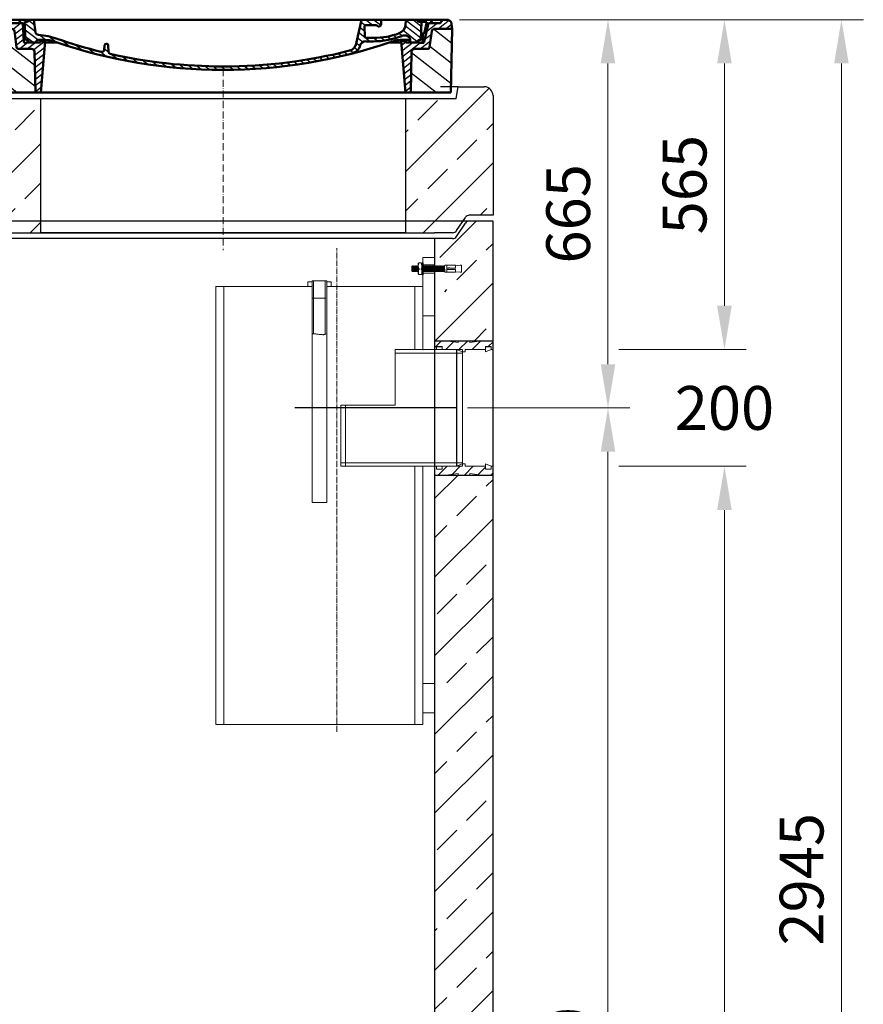
# Model space of a CAD drawing. Units: millimetres. Extents: x 11499 to 19288, y 26670 to 30043.
# Drawn here: x 17842 to 19288, y 28357 to 30043 of the extents above; entities that cross this region are included whole.
import ezdxf

# ---------------------------------------------------------------- set-up
doc = ezdxf.new("R2010")
doc.units = ezdxf.units.MM
doc.linetypes.add('ACAD_ISO10W100', pattern=[18, 12, -3, 0, -3])
doc.linetypes.add('AM_DIN_G_W050', pattern=[13.75, 9.75, -1.5, 1, -1.5])
for name, color, linetype, lineweight in [('0 CZĘŚCI', 7, 'Continuous', 20), ('AM_0', 7, 'Continuous', 50), ('AM_8', 1, 'Continuous', 25), ('OSIE', 5, 'ACAD_ISO10W100', 15)]:
    doc.layers.add(name, color=color, linetype=linetype, lineweight=lineweight)
for name, color, linetype in [('ACO DIM', 1, 'Continuous'), ('ACO DIM @ 30', 1, 'Continuous'), ('kreskowania', 2, 'Continuous'), ('pokrywy', 3, 'Continuous'), ('RAHM2', 1, 'Continuous'), ('zbiornik', 3, 'Continuous')]:
    doc.layers.add(name, color=color, linetype=linetype)
doc.styles.add('Arial', font='arial.ttf')
doc.dimstyles.new('ISO-25', dxfattribs={"dimtxt": 2.5, "dimasz": 2.5, "dimexe": 1.25, "dimexo": 0.625, "dimtad": 1, "dimdec": 0, "dimtxsty": 'Standard', "dimcen": 2.5, "dimadec": 0, "dimazin": 0, "dimtfac": 1, "dimtdec": 0, "dimtmove": 0, "dimatfit": 3, "dimfxl": 1, "dimarcsym": 0})

# ---------------------------------------------------------------- blocks, each defined once
blk = doc.blocks.new('spitzende teil 2_100_R')
at = {"layer": 'zbiornik'}
for p, q in [((0, 0), (-40.7, 0)), ((-62.6, -26.4), (-47.4, -3.6)), ((-69.3, -30), (-100, -30))]:
    blk.add_line(p, q, dxfattribs=at)
for centre, start, end in [((-40.7, -8), 90, 146.3099), ((-69.3, -22), 270, 326.3099)]:
    blk.add_arc(centre, 8, start, end, dxfattribs=at)
blk = doc.blocks.new('auspaarkerne 625_250')
at = {"layer": 'OSIE'}
blk.add_line((0, 280), (0, -30), dxfattribs=at)
at = {"layer": 'pokrywy'}
for p, q in [((-372.5, 250), (-402.5, 250)), ((-402.5, 250), (-399.2, 230)), ((402.5, 250), (372.5, 250)), ((399.2, 230), (402.5, 250)), ((-399.2, 230), (399.2, 230)), ((-312.5, 0), (-312.5, 230)), ((312.5, 230), (312.5, 0)), ((312.5, 0), (-312.5, 0))]:
    blk.add_line(p, q, dxfattribs=at)
blk = doc.blocks.new('platte neu teil II 2440_625_ExCEN')
at = {"layer": 'OSIE'}
h = blk.add_hatch(dxfattribs=at)
h.set_pattern_fill('ANSI33', color=256, scale=15, style=0)
h.set_pattern_definition([(45, (-93178.67, -3771.16), (-67.35192, 67.35192), []), (45, (-93111.32, -3771.16), (-67.35192, 67.35192), [47.625, -23.8125])])
h.paths.add_polyline_path([(0, 250), (-1205, 250, 0.414214), (-1220, 235), (-1220, 30), (-1175, 30), (-1157.4, 3.6, 0.250765), (-1150.7, 0), (-1120, 0), (0, 0)])
h.paths.add_polyline_path([(445, 230), (358.3, 230), (355, 250), (0, 250), (0, 0), (445, 0)])
h.paths.add_polyline_path([(1220, 235, 0.414214), (1205, 250), (1160, 250), (1156.7, 230), (1070, 230), (1070, 0), (1120, 0), (1150.7, 0, 0.250765), (1157.4, 3.6), (1175, 30), (1220, 30)])
at = {"layer": 'pokrywy'}
for p, q in [((1160, 250), (1205, 250)), ((1220, 235), (1220, 30)), ((-1120, 0), (1120, 0))]:
    blk.add_line(p, q, dxfattribs=at)
blk.add_arc((1205, 235), 15, 0, 90, dxfattribs=at)
at = {"layer": 'OSIE'}
blk.add_blockref('auspaarkerne 625_250', (757.5, 0), dxfattribs=at)
at = {"layer": 'pokrywy'}
blk.add_blockref('spitzende teil 2_100_R', (1220, 30), dxfattribs=at)
blk = doc.blocks.new('*X12')
at = {"layer": 'AM_8'}
for p, q in [((-391.93, 108.07), (-360.499, 139.501)), ((-391.142, 63.957), (-354.033, 101.066)), ((-390.354, 19.843), (-323.022, 87.176)), ((-365.296, 0), (-322.251, 43.045))]:
    blk.add_line(p, q, dxfattribs=at)
blk = doc.blocks.new('*X16')
at = {"layer": 'AM_8'}
for p, q in [((-387.697, 158.701), (-368.997, 140)), ((-367.526, 152), (-348.676, 133.15)), ((-354.056, 152), (-351.56, 149.504)), ((-391.546, 149.079), (-382.467, 140)), ((-356.847, 127.851), (-345.792, 116.796)), ((-355.265, 112.798), (-338.467, 96)), ((-338.174, 109.177), (-307.303, 78.306)), ((-325.526, 110), (-306.464, 90.938)), ((-313, 110.944), (-305.626, 103.57)), ((-322.904, 80.437), (-308.141, 65.674)), ((-322.665, 66.727), (-308.979, 53.042)), ((-322.425, 53.018), (-309.818, 40.41)), ((-322.186, 39.308), (-310.656, 27.778)), ((-321.947, 25.598), (-311.495, 15.146)), ((-321.707, 11.889), (-312.333, 2.514))]:
    blk.add_line(p, q, dxfattribs=at)
blk = doc.blocks.new('*X13')
at = {"layer": 'AM_8'}
for p, q in [((322.533, 59.212), (392.303, 128.981)), ((321.736, 13.513), (391.487, 83.264)), ((353.124, 0), (390.67, 37.546))]:
    blk.add_line(p, q, dxfattribs=at)
blk = doc.blocks.new('*X15')
at = {"layer": 'AM_8'}
for p, q in [((346.404, 152), (359.659, 138.745)), ((359.875, 152), (371.875, 140)), ((372.352, 152.993), (385.345, 140)), ((378.816, 160), (391.758, 147.057)), ((342.66, 142.274), (356.87, 128.064)), ((342.205, 129.258), (355.589, 115.875)), ((305.03, 112.552), (324.013, 93.569)), ((321.052, 110), (335.052, 96)), ((334.523, 110), (348.523, 96)), ((341.751, 116.242), (354.308, 103.686)), ((305.987, 98.124), (322.917, 81.195)), ((306.945, 83.696), (322.686, 67.955)), ((307.903, 69.268), (322.455, 54.716)), ((308.86, 54.84), (322.224, 41.477)), ((309.818, 40.412), (321.993, 28.237)), ((310.775, 25.984), (321.762, 14.998)), ((311.733, 11.556), (321.531, 1.759))]:
    blk.add_line(p, q, dxfattribs=at)
blk = doc.blocks.new('*X14')
at = {"layer": 'AM_8'}
for p, q in [((-339.66, 145.274), (-324.934, 160)), ((-339.206, 132.258), (-312.948, 158.516)), ((-270.19, 147.392), (-257.582, 160)), ((-256.112, 148), (-244.112, 160)), ((-243.222, 147.42), (-236.047, 154.594)), ((322.934, 147.819), (333.212, 158.097)), ((-338.751, 119.242), (-312.269, 145.724)), ((-332.748, 111.774), (-308.539, 135.983)), ((-242.464, 134.707), (-234.028, 143.143)), ((317.607, 115.551), (339.383, 137.327)), ((321.643, 133.057), (339.87, 151.285)), ((-306.735, 124.317), (-301.06, 129.992)), ((-297.323, 120.259), (-291.614, 125.968)), ((-287.49, 116.621), (-281.317, 122.794)), ((-276.644, 113.997), (-269.965, 120.677)), ((-264.286, 112.885), (-257.171, 120)), ((-251.2, 112.5), (-232.008, 131.692)), ((-239.185, 111.045), (-229.989, 120.241)), ((285.858, 110.743), (298.346, 123.231)), ((303.9, 115.315), (315.168, 126.583)), ((325.526, 110), (338.895, 123.369)), ((-321.052, 110), (-320.989, 110.063)), ((-234.28, 102.479), (-227.97, 108.789)), ((196.794, 102.501), (201.015, 106.723)), ((240.168, 91.994), (253.842, 105.668)), ((262.934, 101.289), (276.799, 115.154)), ((-230.155, 93.135), (-224.957, 98.332)), ((-222.85, 86.969), (-217.348, 92.471)), ((-213.217, 83.131), (-207.113, 89.235)), ((-203.01, 79.868), (-196.753, 86.125)), ((181.669, 73.906), (192.442, 84.679)), ((196.033, 88.27), (203.588, 95.825)), ((200.255, 79.021), (211.881, 90.648)), ((220.212, 85.508), (232.511, 97.807)), ((-192.74, 76.667), (-186.392, 83.015)), ((-181.959, 73.978), (-176.032, 79.905)), ((-171.177, 71.289), (-165.146, 77.321)), ((-160.396, 68.601), (-154.151, 74.845)), ((-149.614, 65.912), (-143.157, 72.369)), ((-138.372, 63.684), (-132.162, 69.893)), ((-126.921, 61.665), (-120.593, 67.992)), ((113.11, 59.228), (122.361, 68.48)), ((129.465, 62.113), (138.745, 71.393)), ((145.82, 64.998), (156.133, 75.31)), ((163.723, 69.43), (174.287, 79.995)), ((-115.47, 59.645), (-108.976, 66.139)), ((-104.019, 57.625), (-97.359, 64.285)), ((-92.224, 55.95), (-85.62, 62.555)), ((-80.035, 54.668), (-73.32, 61.384)), ((-67.846, 53.387), (-61.021, 60.213)), ((-55.657, 52.106), (-48.722, 59.041)), ((-43.053, 51.24), (-35.901, 58.391)), ((-29.959, 50.863), (-22.757, 58.065)), ((-16.866, 50.486), (-9.613, 57.739)), ((-3.773, 50.109), (3.727, 57.608)), ((9.873, 50.284), (17.6, 58.011)), ((23.743, 50.683), (31.474, 58.414)), ((37.612, 51.083), (45.347, 58.817)), ((51.687, 51.687), (60.105, 60.105)), ((66.74, 53.27), (75.173, 61.702)), ((81.794, 54.853), (90.24, 63.299)), ((96.847, 56.435), (105.978, 65.567))]:
    blk.add_line(p, q, dxfattribs=at)
blk = doc.blocks.new('Kennmaß B+D 600 lose Neu 125mm')
at = {"layer": 'AM_0'}
for p, q in [((-390.9, 131.5), (-386.4, 135)), ((0, 135), (-386.4, 135)), ((-371.8, 128.8), (-376.4, 135)), ((-346, 128.8), (-350.6, 135)), ((-332.1, 135), (-335, 131.1)), ((-321.6, 113.3), (-324, 135)), ((0, 135), (386.4, 135)), ((227.2, 91.6), (237, 135)), ((270.6, 126), (271, 135)), ((312.6, 125.1), (313, 135)), ((332.1, 135), (335, 131.1)), ((355, 128.8), (359.6, 135)), ((371.8, 128.8), (376.4, 135)), ((390.9, 131.5), (386.4, 135)), ((-392.5, 119.4), (-390.9, 131.5)), ((-390, 10), (-392.5, 119.4)), ((-363.5, 119.4), (-392.5, 119.4)), ((-343, 128.8), (-371.8, 128.8)), ((-341.6, 97), (-343, 128.8)), ((-335, 131.1), (-340, 131.1)), ((-338.6, 100.6), (-340, 131.1)), ((242.9, 105.6), (242.1, 123.6)), ((261.8, 125.6), (244.6, 125.6)), ((335, 131.1), (349, 131.1)), ((338.6, 100.6), (340, 131.1)), ((344.8, 96.8), (352, 128.8)), ((345, 113.2), (349, 131.1)), ((352, 128.8), (371.8, 128.8)), ((363.5, 119.4), (392.5, 119.4)), ((390, 10), (392.5, 119.4)), ((392.5, 119.4), (390.9, 131.5)), ((-353.9, 87.8), (-357.6, 115.2)), ((245.4, 103.8), (258, 103.8)), ((342.5, 111.6), (341.5, 111.6)), ((341.6, 97), (342.2, 111.6)), ((353.9, 87.8), (357.6, 115.2)), ((-329.1, 85), (-349.9, 85)), ((-313, 95.9), (-337.1, 95.9)), ((-310.4, 100.6), (-315, 100.6)), ((-313, 98.3), (-313, 95.9)), ((-305, 98.3), (-313, 98.3)), ((-305, 98.3), (-312.5, 10)), ((-284.2, 95.9), (-305.2, 95.9)), ((-203.1, 91.6), (-203.7, 82.8)), ((-200, 93.5), (-200.6, 93.5)), ((-199.4, 93.5), (-200, 93.5)), ((-196.9, 91.6), (-196.1, 79.2)), ((244.6, 97.9), (258, 97.9)), ((284.2, 95.9), (305.2, 95.9)), ((313, 98.3), (305, 98.3)), ((305, 98.3), (312.5, 10)), ((310.4, 100.6), (315, 100.6)), ((313, 98.3), (313, 95.9)), ((313, 95.9), (337.1, 95.9)), ((321, 95.9), (320.8, 100.3)), ((349.9, 85), (329.1, 85)), ((342.3, 95.2), (339.1, 95.2)), ((-321.5, 10), (-323.1, 80.4)), ((321.5, 10), (323.1, 80.4)), ((-321.5, 10), (-390, 10)), ((0, 10), (-321.5, 10)), ((321.5, 10), (0, 10)), ((321.5, 10), (390, 10))]:
    blk.add_line(p, q, dxfattribs=at)
for centre, major_axis, start_param, end_param in [((-363.5, 114.7), (6, 0), 0.10472, 1.570796), ((244.6, 123.7), (-2.5, 0), -1.570796, 0.034907), ((261.8, 123.7), (-2.5, 0), 3.669258, 4.712389), ((267.1, 126), (3.54, 0), 3.669258, 6.248279), ((292.6, 125.7), (-20, 0), 2.029992, 3.106686), ((363.5, 114.7), (-6, 0), -1.570796, -0.10472), ((-315.6, 113.7), (6, 0), 3.228859, 4.609537), ((-327, 27.4), (-105, 0), 4.291608, 4.609554), ((0, 598.3), (-695.5, 0), 1.150015, 1.265713), ((245.4, 105.7), (-2.5, 0), 0.034907, 1.570796), ((258, 180.3), (98, 0), 4.712389, 5.171585), ((258, 180.3), (105.5, 0), 4.712389, 5.187258), ((310.8, 100.1), (10, 0), 0.034907, 2.045666), ((341.5, 109.6), (2.5, 0), 1.570796, 3.106686), ((342.5, 113.5), (2.5, 0), 4.712389, 6.108652), ((-349.9, 88.1), (4, 0), 3.246312, 4.712406), ((-339.1, 97.1), (2.5, 0), 3.176499, 5.639682), ((-338.4, 95.9), (6, 0), 0, 1.60572), ((-329.1, 80.3), (-6, 0), 3.159046, 4.712372), ((-315, 95.9), (-6, 0), -1.570796, 0), ((-310.4, 53.8), (60, 0), 1.151813, 1.570796), ((0, 598.3), (703, 0), 4.293405, 4.712389), ((-200.6, 91.5), (2.5, 0), 1.570761, 3.088412), ((-199.4, 91.5), (-2.5, 0), 3.188751, 4.712424), ((0, 598.3), (-703, 0), 1.570796, 1.989798), ((211.5, 93.8), (-16, 0), 1.887242, 2.96706), ((211.5, 93.8), (23.5, 0), -1.254351, -0.141895), ((244.6, 90.1), (10, 0), 1.570796, 2.999697), ((310.4, 53.8), (-60, 0), -1.570796, -1.151813), ((315, 95.9), (6, 0), 0, 1.570796), ((329.1, 80.3), (-6, 0), -1.570796, -0.017453), ((338.4, 95.9), (-6, 0), 4.677465, 6.283185), ((339.1, 97.1), (-2.5, 0), 0.643503, 3.106686), ((342.3, 97.1), (2.5, 0), 4.712389, 6.108652), ((349.9, 88.1), (-4, 0), 1.570779, 3.036873), ((-207.7, 83), (-4, 0), 1.26566, 3.088412), ((-192.1, 79.3), (4, 0), 3.188751, 4.430832), ((0, 598.3), (-695.5, 0), 1.28924, 1.570796), ((0, 598.3), (-695.5, 0), 1.570796, 1.887242)]:
    blk.add_ellipse(centre, major_axis=major_axis, ratio=0.78125, start_param=start_param, end_param=end_param, dxfattribs=at)
at = {"layer": 'AM_8', "extrusion": (0, 0, -1), "yscale": 0.78125, "zscale": -1}
for name in ['*X15', '*X14', '*X16', '*X12', '*X13']:
    blk.add_blockref(name, (0, 10), dxfattribs=at)
blk = doc.blocks.new('kennmaß DN600')
at = {"layer": 'AM_0'}
blk.add_blockref('Kennmaß B+D 600 lose Neu 125mm', (0, -10), dxfattribs=at)
blk = doc.blocks.new('*D473')
at = {"layer": 'ACO DIM', "color": 0, "lineweight": 5, "transparency": 16777216}
for p, q in [((18595.8, 30043.2), (19287.7, 30043.2)), ((19250.2, 29968.2), (19250.2, 27173.2)), ((18656.9, 27098.2), (19287.7, 27098.2))]:
    blk.add_line(p, q, dxfattribs=at)
at = {"layer": 'ACO DIM', "color": 0, "transparency": 16777216}
for points in [[(19237.7, 29968.2), (19262.7, 29968.2), (19250.2, 30043.2)], [(19237.7, 27173.2), (19262.7, 27173.2), (19250.2, 27098.2)]]:
    blk.add_solid(points, dxfattribs=at)
at = {"layer": 'DEFPOINTS', "color": 0, "transparency": 16777216}
for p in [(18577.1, 30043.2), (18638.2, 27098.2), (19250.2, 27098.2)]:
    blk.add_point(p, dxfattribs=at)
at = {"layer": 'ACO DIM', "color": 0, "lineweight": 5, "transparency": 16777216, "insert": (19181.9, 28570.7), "char_height": 75, "attachment_point": 5, "rotation": 90, "style": 'Arial'}
blk.add_mtext('\\A1;2945', dxfattribs=at)
blk = doc.blocks.new('*D472')
at = {"layer": 'ACO DIM', "color": 0, "lineweight": 5, "transparency": 16777216}
for p, q in [((18609.4, 29378.1), (18887.7, 29378.1)), ((18850.2, 29303.1), (18850.2, 27173.2)), ((18656.9, 27098.2), (18887.7, 27098.2))]:
    blk.add_line(p, q, dxfattribs=at)
at = {"layer": 'ACO DIM', "color": 0, "transparency": 16777216}
for points in [[(18837.7, 29303.1), (18862.7, 29303.1), (18850.2, 29378.1)], [(18837.7, 27173.2), (18862.7, 27173.2), (18850.2, 27098.2)]]:
    blk.add_solid(points, dxfattribs=at)
at = {"layer": 'DEFPOINTS', "color": 0, "transparency": 16777216}
for p in [(18590.6, 29378.1), (18638.2, 27098.2), (18850.2, 27098.2)]:
    blk.add_point(p, dxfattribs=at)
at = {"layer": 'ACO DIM', "color": 0, "lineweight": 5, "transparency": 16777216, "insert": (18781.9, 28238.1), "char_height": 75, "attachment_point": 5, "rotation": 90, "style": 'Arial'}
blk.add_mtext('\\A1;2280', dxfattribs=at)
blk = doc.blocks.new('*D471')
at = {"layer": 'ACO DIM', "color": 0, "lineweight": 5, "transparency": 16777216}
for p, q in [((18595.8, 30043.2), (18887.7, 30043.2)), ((18850.2, 29968.2), (18850.2, 29453.1)), ((18609.4, 29378.1), (18887.7, 29378.1))]:
    blk.add_line(p, q, dxfattribs=at)
at = {"layer": 'ACO DIM', "color": 0, "transparency": 16777216}
for points in [[(18837.7, 29968.2), (18862.7, 29968.2), (18850.2, 30043.2)], [(18837.7, 29453.1), (18862.7, 29453.1), (18850.2, 29378.1)]]:
    blk.add_solid(points, dxfattribs=at)
at = {"layer": 'DEFPOINTS', "color": 0, "transparency": 16777216}
for p in [(18577.1, 30043.2), (18590.6, 29378.1), (18850.2, 29378.1)]:
    blk.add_point(p, dxfattribs=at)
at = {"layer": 'ACO DIM', "color": 0, "lineweight": 5, "transparency": 16777216, "insert": (18781.9, 29710.6), "char_height": 75, "attachment_point": 5, "rotation": 90, "style": 'Arial'}
blk.add_mtext('\\A1;665', dxfattribs=at)
blk = doc.blocks.new('*D470')
at = {"layer": 'ACO DIM', "color": 0, "lineweight": 5, "transparency": 16777216}
for p, q in [((19049.7, 29553.1), (19049.7, 29628.1)), ((18868.9, 29478.1), (19087.2, 29478.1)), ((18868.9, 29278.1), (19087.2, 29278.1)), ((19049.7, 29203.1), (19049.7, 29128.1))]:
    blk.add_line(p, q, dxfattribs=at)
at = {"layer": 'ACO DIM', "color": 0, "transparency": 16777216}
for points in [[(19037.2, 29553.1), (19062.2, 29553.1), (19049.7, 29478.1)], [(19037.2, 29203.1), (19062.2, 29203.1), (19049.7, 29278.1)]]:
    blk.add_solid(points, dxfattribs=at)
at = {"layer": 'DEFPOINTS', "color": 0, "transparency": 16777216}
for p in [(18850.2, 29478.1), (19049.7, 29478.1), (18850.2, 29278.1)]:
    blk.add_point(p, dxfattribs=at)
at = {"layer": 'ACO DIM', "color": 0, "lineweight": 5, "transparency": 16777216, "insert": (19049.7, 29378.1), "char_height": 75, "attachment_point": 5, "style": 'Arial'}
blk.add_mtext('\\A1;200', dxfattribs=at)
blk = doc.blocks.new('*D469')
at = {"layer": 'ACO DIM', "color": 0, "lineweight": 5, "transparency": 16777216}
for p, q in [((18595.8, 30043.2), (19087.2, 30043.2)), ((19049.7, 29968.2), (19049.7, 29553.1)), ((18868.9, 29478.1), (19087.2, 29478.1))]:
    blk.add_line(p, q, dxfattribs=at)
at = {"layer": 'ACO DIM', "color": 0, "transparency": 16777216}
for points in [[(19037.2, 29968.2), (19062.2, 29968.2), (19049.7, 30043.2)], [(19037.2, 29553.1), (19062.2, 29553.1), (19049.7, 29478.1)]]:
    blk.add_solid(points, dxfattribs=at)
at = {"layer": 'DEFPOINTS', "color": 0, "transparency": 16777216}
for p in [(18577.1, 30043.2), (18850.2, 29478.1), (19049.7, 29478.1)]:
    blk.add_point(p, dxfattribs=at)
at = {"layer": 'ACO DIM', "color": 0, "lineweight": 5, "transparency": 16777216, "insert": (18981.4, 29760.6), "char_height": 75, "attachment_point": 5, "rotation": 90, "style": 'Arial'}
blk.add_mtext('\\A1;565', dxfattribs=at)
blk = doc.blocks.new('*D468')
at = {"layer": 'ACO DIM', "color": 0, "lineweight": 5, "transparency": 16777216}
for p, q in [((18868.9, 29278.1), (19087.2, 29278.1)), ((19049.7, 29203.1), (19049.7, 27173.2)), ((18656.9, 27098.2), (19087.2, 27098.2))]:
    blk.add_line(p, q, dxfattribs=at)
at = {"layer": 'ACO DIM', "color": 0, "transparency": 16777216}
for points in [[(19037.2, 29203.1), (19062.2, 29203.1), (19049.7, 29278.1)], [(19037.2, 27173.2), (19062.2, 27173.2), (19049.7, 27098.2)]]:
    blk.add_solid(points, dxfattribs=at)
at = {"layer": 'DEFPOINTS', "color": 0, "transparency": 16777216}
for p in [(18850.2, 29278.1), (18638.2, 27098.2), (19049.7, 27098.2)]:
    blk.add_point(p, dxfattribs=at)
at = {"layer": 'ACO DIM', "color": 0, "lineweight": 5, "transparency": 16777216, "insert": (18981.4, 28188.1), "char_height": 75, "attachment_point": 5, "rotation": 90, "style": 'Arial'}
blk.add_mtext('\\A1;2180', dxfattribs=at)
blk = doc.blocks.new('USZCZELKA PRAWA 5.200')
at = {"layer": '0 CZĘŚCI'}
h = blk.add_hatch(dxfattribs=at)
h.set_pattern_fill('ANSI31', color=1, scale=5)
h.set_pattern_definition([(45, (69655.591, -68308.949), (-11.2253202, 11.2253202), [])])
h.paths.add_polyline_path([(47.2, 0), (47.5, 0), (47.5, -4), (50, -4), (52.5, -4), (52.5, 0), (87, 0), (87, 5), (87.1, 5), (97, 5), (97, 0), (100, 0), (100, 10), (100, 15), (80, 15), (60, 12), (60, 15), (40, 15), (40, 12), (20, 15), (0, 15), (0, 0), (3, 0), (3, 5), (3.5, 5), (13, 5), (13, 0)])
h.paths.add_polyline_path([(52.5, -200), (52.5, -196), (50, -196), (47.5, -196), (47.5, -200), (13, -200), (13, -200), (13, -205), (12.9, -205), (3, -205), (3, -200), (0, -200), (0, -210), (0, -215), (20, -215), (40, -212), (40, -215), (60, -215), (60, -212), (80, -215), (100, -215), (100, -200), (97, -200), (97, -205), (96.5, -205), (87, -205), (87, -200)])
at = {"layer": '0 CZĘŚCI', "color": 3, "lineweight": 20}
for p, q in [((0, 15), (20, 15)), ((0, 0), (3, 0)), ((3, 0), (3, 5)), ((3, 5), (13, 5)), ((3, 5), (3, 0)), ((3, 5), (3.5, 5)), ((3.1, 0), (3.1, 4.9)), ((3.1, 4.9), (3.1, 0)), ((3.1, 4.9), (12.9, 4.9)), ((3.1, 0), (12.9, 0)), ((12.9, 4.9), (12.9, 0)), ((13, 5), (13, 0)), ((47.5, 0), (13, 0)), ((40, 12), (20, 15)), ((60, 15), (40, 15)), ((40, 15), (40, 12)), ((47.5, -4), (47.5, 0)), ((52.5, 0), (87, 0)), ((52.5, -4), (52.5, 0)), ((80, 15), (60, 12)), ((60, 12), (60, 15)), ((100, 15), (80, 15)), ((97, 5), (87, 5)), ((87, 5), (87, 0)), ((87, 5), (87.1, 5)), ((87.1, 4.9), (87.1, -4)), ((87.1, 4.9), (96.9, 4.9)), ((96.9, 0), (87.1, -4)), ((96.9, 4.9), (96.9, 0)), ((97, 0), (97, 5)), ((97, 0), (100, 0)), ((97, 0), (100, 0)), ((100, 0), (97, 0)), ((50, -4), (47.5, -4)), ((50, -4), (52.5, -4)), ((0, -200), (3, -200)), ((3, -200), (3, -205)), ((3.1, -204.9), (3.1, -200)), ((3.1, -200), (12.9, -200)), ((12.9, -204.9), (12.9, -200)), ((47.5, -200), (13, -200)), ((13, -205), (13, -200)), ((50, -196), (47.5, -196)), ((47.5, -196), (47.5, -200)), ((50, -196), (52.5, -196)), ((52.5, -196), (52.5, -200)), ((52.5, -200), (87, -200)), ((87, -205), (87, -200)), ((96.9, -200), (87.1, -196)), ((87.1, -204.9), (87.1, -196)), ((96.9, -200), (96.9, -204.9)), ((96.9, -204.9), (96.9, -200)), ((100, -200), (97, -200)), ((97, -200), (97, -205)), ((97, -205), (97, -200)), ((0, -215), (20, -215)), ((3, -205), (13, -205)), ((12.9, -204.9), (3.1, -204.9)), ((13, -205), (12.9, -205)), ((20, -215), (40, -212)), ((40, -212), (40, -215)), ((40, -215), (60, -215)), ((60, -215), (60, -212)), ((60, -212), (80, -215)), ((100, -215), (80, -215)), ((97, -205), (87, -205)), ((96.9, -204.9), (87.1, -204.9)), ((97, -205), (96.5, -205))]:
    blk.add_line(p, q, dxfattribs=at)
at = {"layer": '0 CZĘŚCI', "color": 3}
for p, q in [((0, 15), (0, -215)), ((0, 15), (100, 15)), ((100, -215), (100, 15)), ((0, -215), (100, -215))]:
    blk.add_line(p, q, dxfattribs=at)
at = {"layer": '0 CZĘŚCI'}
blk.add_line((97, 0), (100, 0), dxfattribs=at)
blk = doc.blocks.new('zb 2200_100_H2600')
at = {"layer": 'zbiornik'}
for p, q in [((1179.3, 2630), (-1179.3, 2630)), ((1220, 45), (1220, 2630)), ((1120, 2600), (-1120, 2600)), ((1120, 2600), (1120, 410))]:
    blk.add_line(p, q, dxfattribs=at)
blk.add_blockref('spitzende teil 2_100_R', (1220, 2630), dxfattribs=at)
blk = doc.blocks.new('q')
at = {"layer": 'kreskowania'}
h = blk.add_hatch(dxfattribs=at)
h.set_pattern_fill('ANSI33', color=256, scale=15, style=0)
h.set_pattern_definition([(45, (2275.08, 282.68), (-67.352, 67.352), []), (45, (2342.43, 282.68), (-67.352, 67.352), [47.625, -23.8125])])
h.paths.add_polyline_path([(2340, 365), (2299.3, 365, 0.250765), (2292.6, 361.4), (2277.4, 338.6, -0.250765), (2270.7, 335), (2240, 335), (2240, 302.9), (2257.3, 302.9), (2257.3, 202.9), (2240, 202.9), (2240, 159.9), (2260, 159.9), (2340, 159.9)])
edge = h.paths.add_edge_path()
edge.add_line((-100, 230), (0, 230))
edge.add_line((0, 230), (0, 335))
edge.add_line((0, 335), (-30.7, 335))
edge.add_arc((-30.7, 343), 8, 213.6901, 270, ccw=False)
edge.add_line((-37.4, 338.6), (-52.6, 361.4))
edge.add_arc((-59.3, 357), 8, 33.6901, 90)
edge.add_line((-59.3, 365), (-100, 365))
edge.add_line((-100, 365), (-100, 230))
edge = h.paths.add_edge_path()
edge.add_line((0, 0), (-100, 0))
edge.add_line((-100, 0), (-100, -2220))
edge.add_arc((-85, -2220), 15, 180, 270)
edge.add_line((-85, -2235), (1120, -2235))
edge.add_line((1120, -2235), (1120, -2085))
edge.add_line((1120, -2085), (520, -2085))
edge.add_line((520, -2085), (0, -1855))
edge.add_line((0, -1855), (0, 0))
edge = h.paths.add_edge_path()
edge.add_line((2340, -70.1), (2240, -70.1))
edge.add_line((2240, -70.1), (2240, -427.1))
edge.add_line((2240, -427.1), (2257.3, -427.1))
edge.add_line((2257.3, -427.1), (2257.3, -477.1))
edge.add_line((2257.3, -477.1), (2240, -477.1))
edge.add_line((2240, -477.1), (2240, -1855))
edge.add_line((2240, -1855), (1720, -2085))
edge.add_line((1720, -2085), (1120, -2085))
edge.add_line((1120, -2085), (1120, -2235))
edge.add_line((1120, -2235), (2325, -2235))
edge.add_arc((2325, -2220), 15, 270, 360)
edge.add_line((2340, -2220), (2340, -70.1))
at = {"layer": 'zbiornik'}
for p, q in [((2240, 159.9), (2340, 159.9)), ((2240, -70.1), (2340, -70.1))]:
    blk.add_line(p, q, dxfattribs=at)
at = {"layer": 'RAHM2'}
blk.add_blockref('zb 2200_100_H2600', (1120, -2265), dxfattribs=at)
blk = doc.blocks.new('sijki')
at = {"layer": '0 CZĘŚCI', "color": 4, "linetype": 'AM_DIN_G_W050'}
for p, q in [((193.5, -12.6), (193.5, 815.9)), ((326, 780), (376, 780))]:
    blk.add_line(p, q, dxfattribs=at)
at = {"layer": '0 CZĘŚCI'}
for p, q in [((361, 800), (341, 800)), ((341, 800), (341, 700)), ((361, 800), (361, 700)), ((361, 787), (341, 787)), ((151, 760), (151, 380)), ((176, 760), (151, 760)), ((153.5, 760), (153.5, 669)), ((173.5, 760), (173.5, 668.2)), ((176, 760), (176, 380)), ((361, 773), (341, 773)), ((-14, 750), (-14, 0)), ((-14, 750), (151, 750)), ((0, 750), (0, 0)), ((176, 750), (341, 750)), ((327, 750), (327, 642)), ((341, 750), (341, 642)), ((152.2, 730), (174.8, 730)), ((361, 700), (341, 700)), ((341, 642.1), (341, 668)), ((293.5, 642), (398.5, 642)), ((293.5, 642), (293.5, 547)), ((408.5, 638), (398.5, 642)), ((293.5, 636), (408.5, 636)), ((200.5, 547), (293.5, 547)), ((200.5, 547), (200.5, 442)), ((208.5, 547), (208.5, 442)), ((200.5, 448), (208.5, 448)), ((200.5, 442), (398.5, 442)), ((208.5, 448), (408.5, 448)), ((327, 442), (327, 0)), ((341, 442), (396.7, 442)), ((341, 416.1), (341, 442)), ((341, 442), (341, 0)), ((408.5, 446), (398.5, 442)), ((176, 380), (151, 380)), ((341, 70), (361, 70)), ((361, 70), (361, 20)), ((341, 20), (361, 20)), ((-14, 0), (341, 0))]:
    blk.add_line(p, q, dxfattribs=at)
at = {"layer": '0 CZĘŚCI', "ltscale": 0.5}
blk.add_line((408.5, 638), (408.5, 446), dxfattribs=at)
blk.add_line((408.5, 638), (408.5, 446), dxfattribs=at)
at = {"layer": '0 CZĘŚCI'}
for points in [[(151, 758), (143.5, 758), (143.5, 750), (151, 750)], [(176, 750), (183.5, 750), (183.5, 758), (176, 758)]]:
    blk.add_lwpolyline(points, dxfattribs=at)
at = {"layer": '0 CZĘŚCI', "color": 3, "flags": 128}
blk.add_lwpolyline([(151, 669), (152.3, 669), (153.3, 669), (154.1, 669), (154.8, 668.9), (155.4, 668.9), (156, 668.9), (156.7, 668.8), (157.6, 668.7), (158.7, 668.6), (160, 668.4), (161.5, 668.3), (162.9, 668.1), (164.4, 668), (165.9, 667.8), (167.2, 667.7), (168.3, 667.6), (169.2, 667.5), (169.9, 667.5), (170.6, 667.5), (171.3, 667.6), (172.1, 667.7), (173.1, 668), (174.3, 668.4), (176, 669)], dxfattribs=at)
at = {"layer": '0 CZĘŚCI'}
blk.add_point((341, 642.1), dxfattribs=at)
blk = doc.blocks.new('kotwa-prawa')
at = {"layer": '0 CZĘŚCI', "color": 3, "lineweight": 9}
for p, q in [((-84.3, 10.3), (-85, 9.8)), ((-85, 1.8), (-85, 9.8)), ((-84.1, 1.7), (-85, 1.8)), ((-84.3, 10.3), (-83.8, 11)), ((-84, 1.7), (-84.1, 1.7)), ((-84, 1.7), (-83.5, 1)), ((-83.5, 1), (-83.8, 11)), ((-83.3, 10.3), (-83.8, 11)), ((-83.1, 1.7), (-83.5, 1)), ((-83.3, 10.3), (-82.8, 11)), ((-83.3, 10.3), (-83.3, 10.3)), ((-83, 1.7), (-83.1, 1.7)), ((-83, 1.7), (-82.5, 1)), ((-82.8, 11), (-82.5, 1)), ((-82.3, 10.3), (-82.8, 11)), ((-82.8, 10.3), (-82.5, 1)), ((-82.1, 1.7), (-82.5, 1)), ((-82.3, 10.3), (-81.8, 11)), ((-82.3, 10.3), (-82.3, 10.3)), ((-82, 1.7), (-82.1, 1.7)), ((-82, 1.7), (-81.5, 1)), ((-81.5, 1), (-81.8, 11)), ((-81.3, 10.3), (-81.8, 11)), ((-81.1, 1.7), (-81.5, 1)), ((-81.3, 10.3), (-80.8, 11)), ((-81.3, 10.3), (-81.3, 10.3)), ((-81, 1.7), (-81.1, 1.7)), ((-81, 1.7), (-80.5, 1)), ((-80.8, 11), (-80.5, 1)), ((-80.3, 10.3), (-80.8, 11)), ((-80.8, 10.3), (-80.5, 1)), ((-80.1, 1.7), (-80.5, 1)), ((-80.3, 10.3), (-79.8, 11)), ((-80.3, 10.3), (-80.3, 10.3)), ((-80, 1.7), (-80.1, 1.7)), ((-80, 1.7), (-79.5, 1)), ((-79.5, 1), (-79.8, 11)), ((-79.3, 10.3), (-79.8, 11)), ((-79.1, 1.7), (-79.5, 1)), ((-79.3, 10.3), (-78.8, 11)), ((-79.3, 10.3), (-78.8, 11)), ((-79.3, 10.3), (-78.8, 11)), ((-79.3, 10.3), (-79.3, 10.3)), ((-79, 1.7), (-79.1, 1.7)), ((-79, 1.7), (-78.5, 1)), ((-79, 1.7), (-78.5, 1)), ((-79, 1.7), (-78.5, 1)), ((-78.3, 10.3), (-78.8, 11)), ((-78.5, 1), (-78.8, 11)), ((-78.3, 10.3), (-78.8, 11)), ((-78.8, 11), (-78.5, 1)), ((-78.3, 10.3), (-78.8, 11)), ((-78.5, 1), (-78.8, 10.3)), ((-78.8, 10.3), (-78.5, 1)), ((-78.1, 1.7), (-78.5, 1)), ((-78.1, 1.7), (-78.5, 1)), ((-78.1, 1.7), (-78.5, 1)), ((-78.3, 10.3), (-77.8, 11)), ((-78.3, 10.3), (-77.8, 11)), ((-78.3, 10.3), (-78.3, 10.3)), ((-78.3, 10.3), (-78.3, 10.3)), ((-78.3, 10.3), (-78.3, 10.3)), ((-78, 1.7), (-78.1, 1.7)), ((-78, 1.7), (-78.1, 1.7)), ((-78, 1.7), (-78.1, 1.7)), ((-78, 1.7), (-77.5, 1)), ((-78, 1.7), (-77.5, 1)), ((-77.3, 10.3), (-77.8, 11)), ((-77.8, 11), (-77.5, 1)), ((-77.3, 10.3), (-77.8, 11)), ((-77.8, 10.3), (-77.5, 1)), ((-77.8, 10.3), (-77.5, 1)), ((-77.8, 10.3), (-77.5, 1)), ((-77.1, 1.7), (-77.5, 1)), ((-77.1, 1.7), (-77.5, 1)), ((-77.3, 10.3), (-76.8, 11)), ((-77.3, 10.3), (-76.8, 11)), ((-77.3, 10.3), (-77.3, 10.3)), ((-77.3, 10.3), (-77.3, 10.3)), ((-77, 1.7), (-77.1, 1.7)), ((-77, 1.7), (-77.1, 1.7)), ((-77, 1.7), (-76.5, 1)), ((-77, 1.7), (-76.5, 1)), ((-76.3, 10.3), (-76.8, 11)), ((-76.5, 1), (-76.8, 11)), ((-76.3, 10.3), (-76.8, 11)), ((-76.5, 1), (-76.8, 10.3)), ((-76.1, 1.7), (-76.5, 1)), ((-76.1, 1.7), (-76.5, 1)), ((-76.3, 10.3), (-75.8, 11)), ((-76.3, 10.3), (-75.8, 11)), ((-76.3, 10.3), (-76.3, 10.3)), ((-76.3, 10.3), (-76.3, 10.3)), ((-76, 1.7), (-76.1, 1.7)), ((-76, 1.7), (-76.1, 1.7)), ((-76, 1.7), (-75.5, 1)), ((-75.8, 11), (-75.5, 1)), ((-75.3, 10.3), (-75.8, 11)), ((-75.8, 10.3), (-75.5, 1)), ((-75.1, 1.7), (-75.5, 1)), ((-75.3, 10.3), (-74.8, 11)), ((-75.3, 10.3), (-75.3, 10.3)), ((-75, 1.7), (-75.1, 1.7)), ((-75, 1.7), (-74.5, 1)), ((-74.5, 1), (-74.8, 11)), ((-74.3, 10.3), (-74.8, 11)), ((-74.3, 10.3), (-74.8, 11)), ((-74.3, 1.3), (-74.5, 1)), ((-74.3, 14.5), (-74.3, 11)), ((-74.3, 11), (-74.3, 6)), ((-74.3, 10.3), (-74.3, 10.3)), ((-74.3, 10.3), (-74.3, 10.3)), ((-74.3, -2.5), (-74.3, 6)), ((-72.9, 16), (-68.9, 16)), ((-67.3, 14.5), (-67.3, 6)), ((-67.3, 10.3), (-67.1, 10.6)), ((-67.3, 10.3), (-67.3, 10.3)), ((-67.3, 1), (-67.3, 6)), ((-67.1, 1.7), (-67.3, 1.3)), ((-67.3, -2.5), (-67.3, 1)), ((-67.1, 15.9), (-67.1, -4)), ((-65.8, 16.2), (-66.9, 16.2)), ((-65.6, -4.1), (-65.6, 15.9)), ((-65.3, 10.3), (-65.6, 10.7)), ((-65.6, 1.1), (-65.5, 1)), ((-65.1, 1.7), (-65.5, 1)), ((-65.3, 10.3), (-64.8, 11)), ((-65.3, 10.3), (-65.3, 10.3)), ((-65, 1.7), (-65.1, 1.7)), ((-65, 1.7), (-64.5, 1)), ((-64.8, 11), (-64.5, 1)), ((-64.3, 10.3), (-64.8, 11)), ((-64.8, 10.3), (-64.5, 1)), ((-64.1, 1.7), (-64.5, 1)), ((-64.3, 10.3), (-63.8, 11)), ((-64.3, 10.3), (-64.3, 10.3)), ((-64, 1.7), (-64.1, 1.7)), ((-64, 1.7), (-63.5, 1)), ((-63.5, 1), (-63.8, 11)), ((-63.3, 10.3), (-63.8, 11)), ((-63.3, 10.3), (-63.8, 11)), ((-63.1, 1.7), (-63.5, 1)), ((-63.3, 10.3), (-62.8, 11)), ((-63.3, 10.3), (-62.8, 11)), ((-63.3, 10.3), (-63.3, 10.3)), ((-63.3, 10.3), (-63.3, 10.3)), ((-63, 1.7), (-63.1, 1.7)), ((-63, 1.7), (-62.5, 1)), ((-63, 1.7), (-62.5, 1)), ((-62.5, 1), (-62.8, 11)), ((-62.3, 10.3), (-62.8, 11)), ((-62.1, 1.7), (-62.5, 1)), ((-62.3, 10.3), (-61.8, 11)), ((-62.3, 10.3), (-62.3, 10.3)), ((-62, 1.7), (-62.1, 1.7)), ((-62, 1.7), (-61.5, 1)), ((-61.8, 11), (-61.5, 1)), ((-61.3, 10.3), (-61.8, 11)), ((-61.8, 10.3), (-61.5, 1)), ((-61.1, 1.7), (-61.5, 1)), ((-61.3, 10.3), (-60.8, 11)), ((-61.3, 10.3), (-61.3, 10.3)), ((-61, 1.7), (-61.1, 1.7)), ((-61, 1.7), (-60.5, 1)), ((-60.5, 1), (-60.8, 11)), ((-60.3, 10.3), (-60.8, 11)), ((-60.1, 1.7), (-60.5, 1)), ((-60.3, 10.3), (-59.8, 11)), ((-60.3, 10.3), (-60.3, 10.3)), ((-60, 1.7), (-60.1, 1.7)), ((-60, 1.7), (-59.5, 1)), ((-59.8, 11), (-59.5, 1)), ((-59.3, 10.3), (-59.8, 11)), ((-59.8, 10.3), (-59.5, 1)), ((-59.1, 1.7), (-59.5, 1)), ((-59.3, 10.3), (-58.8, 11)), ((-59.3, 10.3), (-59.3, 10.3)), ((-59, 1.7), (-59.1, 1.7)), ((-59, 1.7), (-58.5, 1)), ((-58.5, 1), (-58.8, 11)), ((-58.3, 10.3), (-58.8, 11)), ((-58.1, 1.7), (-58.5, 1)), ((-58.3, 10.3), (-57.8, 11)), ((-58.3, 10.3), (-58.3, 10.3)), ((-58, 1.7), (-58.1, 1.7)), ((-58, 1.7), (-57.5, 1)), ((-57.8, 11), (-57.5, 1)), ((-57.3, 10.3), (-57.8, 11)), ((-57.8, 10.3), (-57.5, 1)), ((-57.1, 1.7), (-57.5, 1)), ((-57.3, 10.3), (-56.8, 11)), ((-57.3, 10.3), (-57.3, 10.3)), ((-57, 1.7), (-57.1, 1.7)), ((-57, 1.7), (-56.5, 1)), ((-56.5, 1), (-56.8, 11)), ((-56.3, 10.3), (-56.8, 11)), ((-56.1, 1.7), (-56.5, 1)), ((-56.3, 10.3), (-55.8, 11)), ((-56.3, 10.3), (-55.8, 11)), ((-56.3, 10.3), (-55.8, 11)), ((-56.3, 10.3), (-56.3, 10.3)), ((-56, 1.7), (-56.1, 1.7)), ((-56, 1.7), (-55.5, 1)), ((-56, 1.7), (-55.5, 1)), ((-56, 1.7), (-55.5, 1)), ((-55.3, 10.3), (-55.8, 11)), ((-55.5, 1), (-55.8, 11)), ((-55.3, 10.3), (-55.8, 11)), ((-55.8, 11), (-55.5, 1)), ((-55.3, 10.3), (-55.8, 11)), ((-55.5, 1), (-55.8, 10.3)), ((-55.8, 10.3), (-55.5, 1)), ((-55.1, 1.7), (-55.5, 1)), ((-55.1, 1.7), (-55.5, 1)), ((-55.1, 1.7), (-55.5, 1)), ((-55.3, 10.3), (-54.8, 11)), ((-55.3, 10.3), (-54.8, 11)), ((-55.3, 10.3), (-55.3, 10.3)), ((-55.3, 10.3), (-55.3, 10.3)), ((-55.3, 10.3), (-55.3, 10.3)), ((-55, 1.7), (-55.1, 1.7)), ((-55, 1.7), (-55.1, 1.7)), ((-55, 1.7), (-55.1, 1.7)), ((-55, 1.7), (-54.5, 1)), ((-55, 1.7), (-54.5, 1)), ((-54.3, 10.3), (-54.8, 11)), ((-54.8, 11), (-54.5, 1)), ((-54.3, 10.3), (-54.8, 11)), ((-54.8, 10.3), (-54.5, 1)), ((-54.8, 10.3), (-54.5, 1)), ((-54.8, 10.3), (-54.5, 1)), ((-54.1, 1.7), (-54.5, 1)), ((-54.1, 1.7), (-54.5, 1)), ((-54.3, 10.3), (-53.8, 11)), ((-54.3, 10.3), (-53.8, 11)), ((-54.3, 10.3), (-54.3, 10.3)), ((-54.3, 10.3), (-54.3, 10.3)), ((-54, 1.7), (-54.1, 1.7)), ((-54, 1.7), (-54.1, 1.7)), ((-54, 1.7), (-53.5, 1)), ((-54, 1.7), (-53.5, 1)), ((-53.3, 10.3), (-53.8, 11)), ((-53.5, 1), (-53.8, 11)), ((-53.3, 10.3), (-53.8, 11)), ((-53.5, 1), (-53.8, 10.3)), ((-53.1, 1.7), (-53.5, 1)), ((-53.1, 1.7), (-53.5, 1)), ((-53.3, 10.3), (-52.8, 11)), ((-53.3, 10.3), (-52.8, 11)), ((-53.3, 10.3), (-53.3, 10.3)), ((-53.3, 10.3), (-53.3, 10.3)), ((-53, 1.7), (-53.1, 1.7)), ((-53, 1.7), (-53.1, 1.7)), ((-53, 1.7), (-52.5, 1)), ((-52.8, 11), (-52.5, 1)), ((-52.3, 10.3), (-52.8, 11)), ((-52.8, 10.3), (-52.5, 1)), ((-52.1, 1.7), (-52.5, 1)), ((-52.3, 10.3), (-51.8, 11)), ((-52.3, 10.3), (-52.3, 10.3)), ((-52, 1.7), (-52.1, 1.7)), ((-52, 1.7), (-51.5, 1)), ((-51.5, 1), (-51.8, 11)), ((-51.3, 10.3), (-51.8, 11)), ((-51.3, 10.3), (-51.8, 11)), ((-51.1, 1.7), (-51.5, 1)), ((-51.3, 10.3), (-50.8, 11)), ((-51.3, 10.3), (-50.8, 11)), ((-51.3, 10.3), (-51.3, 10.3)), ((-51.3, 10.3), (-51.3, 10.3)), ((-51, 1.7), (-51.1, 1.7)), ((-51, 1.7), (-50.5, 1)), ((-50.5, 1), (-50.8, 11)), ((-50.3, 10.3), (-50.8, 11)), ((-50.1, 1.7), (-50.5, 1)), ((-50.3, 10.3), (-49.8, 11)), ((-50.3, 10.3), (-50.3, 10.3)), ((-50, 1.7), (-50.1, 1.7)), ((-50, 1.7), (-49.5, 1)), ((-49.8, 11), (-49.5, 1)), ((-49.3, 10.3), (-49.8, 11)), ((-49.8, 10.3), (-49.5, 1)), ((-49.1, 1.7), (-49.5, 1)), ((-49.3, 10.3), (-48.8, 11)), ((-49.3, 10.3), (-49.3, 10.3)), ((-49, 1.7), (-49.1, 1.7)), ((-49, 1.7), (-48.5, 1)), ((-48.5, 1), (-48.8, 11)), ((-48.3, 10.3), (-48.8, 11)), ((-48.1, 1.7), (-48.5, 1)), ((-48.3, 10.3), (-47.8, 11)), ((-48.3, 10.3), (-48.3, 10.3)), ((-48, 1.7), (-48.1, 1.7)), ((-48, 1.7), (-47.5, 1)), ((-47.8, 11), (-47.5, 1)), ((-47.3, 10.3), (-47.8, 11)), ((-47.8, 10.3), (-47.5, 1)), ((-47.1, 1.7), (-47.5, 1)), ((-47.3, 10.3), (-46.8, 11)), ((-47.3, 10.3), (-47.3, 10.3)), ((-47, 1.7), (-47.1, 1.7)), ((-47, 1.7), (-46.5, 1)), ((-46.5, 1), (-46.8, 11)), ((-46.3, 10.3), (-46.8, 11)), ((-46.1, 1.7), (-46.5, 1)), ((-46.3, 10.3), (-45.8, 11)), ((-46.3, 10.3), (-46.3, 10.3)), ((-46, 1.7), (-46.1, 1.7)), ((-46, 1.7), (-45.5, 1)), ((-45.8, 11), (-45.5, 1)), ((-45.3, 10.3), (-45.8, 11)), ((-45.8, 10.3), (-45.5, 1)), ((-45.1, 1.7), (-45.5, 1)), ((-45.5, 1), (-45.5, 1.7)), ((-45.3, 10.3), (-44.8, 11)), ((-45.3, 10.3), (-45.3, 10.3)), ((-45, 1.7), (-45.1, 1.7)), ((-45, 1.7), (-44.5, 1)), ((-44.5, 1), (-44.8, 11)), ((-44.3, 10.3), (-44.8, 11)), ((-44.1, 1.7), (-44.5, 1)), ((-44.3, 10.3), (-43.8, 11)), ((-44.3, 10.3), (-44.3, 10.3)), ((-44, 1.7), (-44.1, 1.7)), ((-44, 1.7), (-43.5, 1)), ((-43.8, 11), (-43.5, 1)), ((-43.3, 10.3), (-43.8, 11)), ((-43.8, 10.3), (-43.5, 1)), ((-43.1, 1.7), (-43.5, 1)), ((-43.3, 10.3), (-42.8, 11)), ((-43.3, 10.3), (-43.3, 10.3)), ((-43, 1.7), (-43.1, 1.7)), ((-43, 1.7), (-42.5, 1)), ((-42.5, 1), (-42.8, 11)), ((-42.3, 10.3), (-42.8, 11)), ((-42.1, 1.7), (-42.5, 1)), ((-42.3, 10.3), (-41.8, 11)), ((-42.3, 10.3), (-42.3, 10.3)), ((-42, 1.7), (-42.1, 1.7)), ((-42, 1.7), (-41.5, 1)), ((-41.8, 11), (-41.5, 1)), ((-41.3, 10.3), (-41.8, 11)), ((-41.8, 10.3), (-41.5, 1)), ((-41.1, 1.7), (-41.5, 1)), ((-41.3, 10.3), (-40.8, 11)), ((-41.3, 10.3), (-41.3, 10.3)), ((-41, 1.7), (-41.1, 1.7)), ((-41, 1.7), (-40.5, 1)), ((-40.5, 1), (-40.8, 11)), ((-40.3, 10.3), (-40.8, 11)), ((-40.3, 10.3), (-40.8, 11)), ((-40.1, 1.7), (-40.5, 1)), ((-40.3, 10.3), (-39.8, 11)), ((-40.3, 10.3), (-39.8, 11)), ((-40.3, 10.3), (-40.3, 10.3)), ((-40.3, 10.3), (-40.3, 10.3)), ((-40, 1.7), (-40.1, 1.7)), ((-40, 1.7), (-39.5, 1)), ((-40, 1.7), (-39.5, 1)), ((-39.5, 1), (-39.8, 11)), ((-39.3, 10.3), (-39.8, 11)), ((-39.1, 1.7), (-39.5, 1)), ((-39.3, 10.3), (-38.8, 11)), ((-39.3, 10.3), (-39.3, 10.3)), ((-39, 1.7), (-39.1, 1.7)), ((-39, 1.7), (-38.5, 1)), ((-38.8, 11), (-38.5, 1)), ((-38.3, 10.3), (-38.8, 11)), ((-38.8, 10.3), (-38.5, 1)), ((-38.1, 1.7), (-38.5, 1)), ((-38.3, 10.3), (-37.8, 11)), ((-38.3, 10.3), (-38.3, 10.3)), ((-38, 1.7), (-38.1, 1.7)), ((-38, 1.7), (-37.5, 1)), ((-37.5, 1), (-37.8, 11)), ((-37.3, 10.3), (-37.8, 11)), ((-37.1, 1.7), (-37.5, 1)), ((-37.3, 10.3), (-36.8, 11)), ((-37.3, 10.3), (-37.3, 10.3)), ((-37, 1.7), (-37.1, 1.7)), ((-37, 1.7), (-36.5, 1)), ((-36.8, 11), (-36.5, 1)), ((-36.3, 10.3), (-36.8, 11)), ((-36.8, 10.3), (-36.5, 1)), ((-36.1, 1.7), (-36.5, 1)), ((-36.3, 10.3), (-35.8, 11)), ((-36.3, 10.3), (-36.3, 10.3)), ((-36, 1.7), (-36.1, 1.7)), ((-36, 1.7), (-35.5, 1)), ((-35.5, 1), (-35.8, 11)), ((-35.3, 10.3), (-35.8, 11)), ((-35.1, 1.7), (-35.5, 1)), ((-35.3, 10.3), (-34.8, 11)), ((-35.3, 10.3), (-35.3, 10.3)), ((-35, 1.7), (-35.1, 1.7)), ((-35, 1.7), (-34.5, 1)), ((-34.8, 11), (-34.5, 1)), ((-34.3, 10.3), (-34.8, 11)), ((-34.8, 10.3), (-34.5, 1)), ((-34.1, 1.7), (-34.5, 1)), ((-34.3, 10.3), (-33.8, 11)), ((-34.3, 10.3), (-34.3, 10.3)), ((-34, 1.7), (-34.1, 1.7)), ((-34, 1.7), (-33.5, 1)), ((-33.5, 1), (-33.8, 11)), ((-33.3, 10.3), (-33.8, 11)), ((-33.1, 1.7), (-33.5, 1)), ((-33.3, 10.3), (-32.8, 11)), ((-33.3, 10.3), (-33.3, 10.3)), ((-33, 1.7), (-33.1, 1.7)), ((-33, 1.7), (-32.5, 1)), ((-32.8, 11), (-32.5, 1)), ((-32.3, 10.3), (-32.8, 11)), ((-32.8, 10.3), (-32.5, 1)), ((-32.1, 1.7), (-32.5, 1)), ((-32.3, 10.3), (-31.8, 11)), ((-32.3, 10.3), (-32.3, 10.3)), ((-32, 1.7), (-32.1, 1.7)), ((-32, 1.7), (-31.5, 1)), ((-31.5, 1), (-31.8, 11)), ((-31.3, 10.3), (-31.8, 11)), ((-31.1, 1.7), (-31.5, 1)), ((-31.3, 10.3), (-30.8, 11)), ((-31.3, 10.3), (-31.3, 10.3)), ((-31, 1.7), (-31.1, 1.7)), ((-31, 1.7), (-30.5, 1)), ((-30.8, 11), (-30.5, 1)), ((-30.3, 10.3), (-30.8, 11)), ((-30.8, 10.3), (-30.5, 1)), ((-30.1, 1.7), (-30.5, 1)), ((-30.3, 10.3), (-29.8, 11)), ((-30.3, 10.3), (-30.3, 10.3)), ((-30, 1.7), (-30.1, 1.7)), ((-30, 1.7), (-29.5, 1)), ((-29.5, 1), (-29.8, 11)), ((-29.3, 10.3), (-29.8, 11)), ((-29.1, 1.7), (-29.5, 1)), ((-29.3, 10.3), (-28.8, 11)), ((-29.3, 10.3), (-29.3, 10.3)), ((-29, 1.7), (-29.1, 1.7)), ((-29, 1.7), (-28.5, 1)), ((-28.8, 11), (-28.1, 12)), ((-28.8, 11), (-28.5, 1)), ((-28.5, 1), (-28.5, 1.7)), ((-28.5, 1), (-28.1, 0)), ((-25.1, 12), (-28.1, 12)), ((-25.1, 0), (-28.1, 0)), ((-25.1, 0), (-25.1, 12)), ((-25, 0), (-25.1, 0)), ((-25.1, 0), (-25.1, 0)), ((-25, 11), (-25, 12)), ((-25, 12), (-10, 12)), ((-25, 7), (-25, 11)), ((-25, 7), (-22.3, 7)), ((-25, 1), (-25, 6)), ((-25, 0), (-25, 5)), ((-22.3, 5), (-25, 5)), ((-10, 0), (-25, 0)), ((-20, 7), (-10, 7)), ((-10, 5), (-20, 5)), ((-10, 11), (-2, 12)), ((-10, 12), (-10, 11)), ((-10, 7), (-10, 11)), ((-10, 1), (-10, 5)), ((-10, 0), (-10, 5)), ((-10, 1), (-2, 0)), ((-10, 1), (-10, 0.8)), ((-10, 0.8), (-10, 1)), ((-10, 1), (-10, 0)), ((0, 12), (-2, 12)), ((0, 0), (-2, 0)), ((0, 0), (0, 12)), ((0, 11), (0, 1)), ((0, 1), (0, 0)), ((-68.6, -4), (-72.7, -4)), ((-67.1, -4), (-67.1, -4.1)), ((-67.1, -4.1), (-67.1, -4.2)), ((-67, -4.3), (-65.7, -4.3))]:
    blk.add_line(p, q, dxfattribs=at)
for centre, radius, start, end in [((-72.3, 14.1), 2.02, 108.1723, 168.1528), ((-58.9, 11.1), 14.9, 160.5373, 199.8778), ((-60.5, 1.3), 13.2, 159.1029, 203.483), ((-81, 10.7), 13.2, 339.1029, 23.483), ((-69.3, 13.9), 2.14, 15.7048, 77.5472), ((-82.6, 0.9), 14.9, 340.5373, 19.8778), ((-66.7, 15.9), 0.341, 112.7509, 179.1228), ((-66, 15.8), 0.441, 8.8067, 58.6357), ((-21.1, 6), 1.51, 41.5051, 138.4949), ((-21.1, 6), 1.51, 221.5051, 318.4949), ((-72.2, -1.9), 2.14, 195.7048, 257.5472), ((-69.3, -2.1), 2.02, 288.1723, 348.1528), ((-67, -4.2), 0.119, 185.9823, 275.5555), ((-65.7, -4.2), 0.146, 274.8007, 2.871)]:
    blk.add_arc(centre, radius, start, end, dxfattribs=at)

msp = doc.modelspace()

# ---------------------------------------------------------------- linework, layer by layer
at = {"layer": 'kreskowania'}
for p, q in [((18590.6, 29478.1), (18590.6, 29278.1)), ((18590.6, 29378.1), (18313.7, 29378.1))]:
    msp.add_line(p, q, dxfattribs=at)

# ---------------------------------------------------------------- block references
msp.add_blockref('USZCZELKA PRAWA 5.200', (18553.2, 29478.1), dxfattribs=at)
at = {"layer": 'RAHM2'}
for name, p in [('kennmaß DN600', (18190.7, 29918.2)), ('platte neu teil II 2440_625_ExCEN', (17433.2, 29678.2))]:
    msp.add_blockref(name, p, dxfattribs=at)
at = {"layer": 'zbiornik'}
for name, p in [('q', (16313.2, 29333.2)), ('sijki', (18192.2, 28836.1)), ('kotwa-prawa', (18599, 29610.5))]:
    msp.add_blockref(name, p, dxfattribs=at)

# ---------------------------------------------------------------- dimensions: what is measured, and where the dimension line sits
at = {"layer": 'ACO DIM @ 30', "color": 1, "lineweight": 5}
for base, p1, p2, picture, middle in [((19250.2, 27098.2), (18577.1, 30043.2), (18638.2, 27098.2), '*D473', (19181.9, 28570.7)), ((18850.2, 29378.1), (18577.1, 30043.2), (18590.6, 29378.1), '*D471', (18781.9, 29710.6)), ((19049.7, 29478.1), (18577.1, 30043.2), (18850.2, 29478.1), '*D469', (18981.4, 29760.6)), ((18850.2, 27098.2), (18590.6, 29378.1), (18638.2, 27098.2), '*D472', (18781.9, 28238.1)), ((19049.7, 27098.2), (18850.2, 29278.1), (18638.2, 27098.2), '*D468', (18981.4, 28188.1))]:
    dim = msp.add_linear_dim(base=base, p1=p1, p2=p2, angle=90, dimstyle='ISO-25', override={"dimscale": 30, "dimgap": 1, "dimtxsty": 'Arial', "dimtix": 0, "dimtofl": 0, "dimtmove": 0, "dimatfit": 0, "dimtolj": 1, "dimtzin": 0, "dimlwd": 5, "dimlwe": 5}, dxfattribs=at)
    dim.commit()
    dim.dimension.update_dxf_attribs({"geometry": picture, "text_midpoint": middle})
dim = msp.add_linear_dim(base=(19049.7, 29478.1), p1=(18850.2, 29278.1), p2=(18850.2, 29478.1), angle=90, dimstyle='ISO-25', override={"dimscale": 30, "dimgap": 1, "dimtxsty": 'Arial', "dimtix": 0, "dimtofl": 0, "dimtmove": 0, "dimatfit": 0, "dimtolj": 1, "dimtzin": 0, "dimlwd": 5, "dimlwe": 5}, dxfattribs=at)
dim.commit()
dim.dimension.update_dxf_attribs({"geometry": '*D470', "text_midpoint": (19049.7, 29378.1), "dimtype": 128, "text_rotation": 180})

doc.saveas('drawing.dxf')
